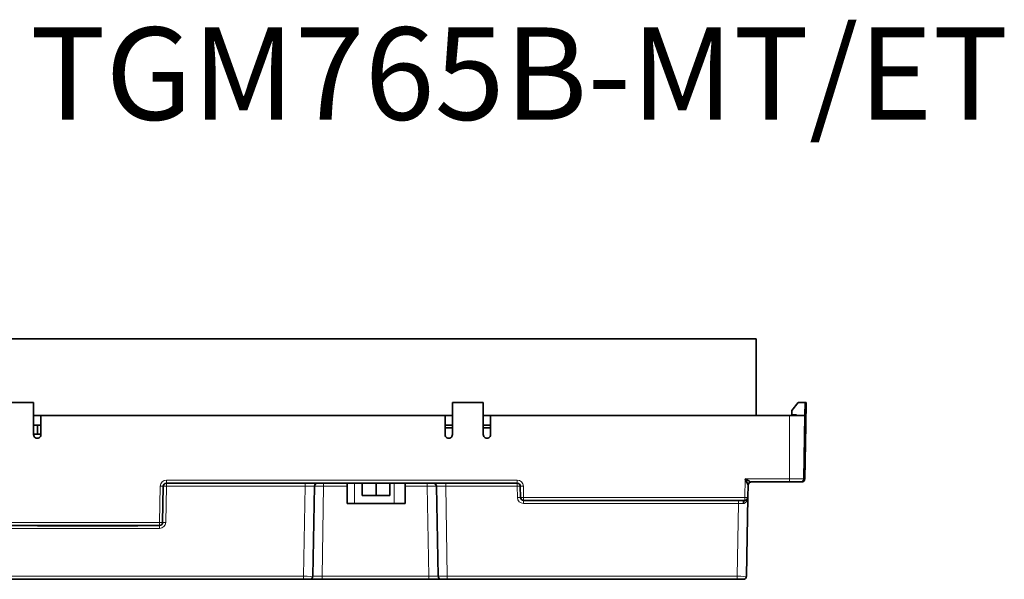
# Model space of a CAD drawing. Extents: x -159 to 430, y 13 to 336.
# Drawn here: x -9 to 150, y 246 to 336 of the extents above; entities that cross this region are included whole.
import ezdxf

# ---------------------------------------------------------------- set-up
doc = ezdxf.new("R2010")
doc.units = 0
doc.layers.add('预设值', color=7, linetype='Continuous', true_color=0x000000)

msp = doc.modelspace()

# ---------------------------------------------------------------- linework, layer by layer
at = {"color": 7, "lineweight": 35}
for p, q in [((-56.508, 284.646), (110.052, 284.646)), ((59.572, 272.246), (-6.028, 272.246)), ((115.472, 272.246), (66.972, 272.246)), ((71.284, 261.246), (14.333, 261.246)), ((108.228, 258.446), (72.316, 258.446)), ((13.23, 254.396), (-54.437, 254.396)), ((36.608, 245.646), (-53.284, 245.646)), ((107.005, 245.646), (59.939, 245.646))]:
    msp.add_line(p, q, dxfattribs=at)
at = {"color": 7, "lineweight": 35, "ltscale": 0.31}
msp.add_line((110.052, 284.646), (110.052, 272.246), dxfattribs=at)
at = {"color": 7, "lineweight": 35, "ltscale": 0.125}
for p, q in [((-7.228, 274.346), (-12.228, 274.346)), ((65.772, 274.346), (60.772, 274.346))]:
    msp.add_line(p, q, dxfattribs=at)
at = {"color": 7, "lineweight": 35, "ltscale": 0.13}
for p, q in [((-7.228, 274.346), (-7.228, 269.146)), ((60.772, 269.146), (60.772, 274.346)), ((65.772, 274.346), (65.772, 269.146))]:
    msp.add_line(p, q, dxfattribs=at)
at = {"color": 7, "lineweight": 35, "ltscale": 0.041003}
msp.add_line((116.872, 274.346), (115.872, 273.046), dxfattribs=at)
at = {"color": 7, "lineweight": 35, "ltscale": 0.028706}
msp.add_line((116.872, 274.346), (118.02, 274.346), dxfattribs=at)
at = {"color": 7, "lineweight": 35, "ltscale": 0.052508}
msp.add_line((117.983, 272.246), (118.02, 274.346), dxfattribs=at)
at = {"color": 7, "lineweight": 35, "ltscale": 0.004428}
msp.add_line((118.02, 274.346), (118.197, 274.346), dxfattribs=at)
at = {"color": 7, "lineweight": 35, "ltscale": 0.092514}
msp.add_line((118.133, 270.646), (118.197, 274.346), dxfattribs=at)
at = {"color": 7, "lineweight": 35, "ltscale": 0.03}
for p, q in [((-6.028, 272.246), (-7.228, 272.246)), ((60.772, 272.246), (59.572, 272.246)), ((66.972, 272.246), (65.772, 272.246)), ((-6.028, 270.646), (-7.228, 270.646)), ((60.772, 270.646), (59.572, 270.646)), ((59.572, 270.246), (60.772, 270.246)), ((66.972, 270.646), (65.772, 270.646)), ((65.772, 270.246), (66.972, 270.246)), ((-7.228, 269.196), (-6.028, 269.196))]:
    msp.add_line(p, q, dxfattribs=at)
at = {"color": 7, "lineweight": 35, "ltscale": 0.0775}
for p, q in [((-6.028, 269.146), (-6.028, 272.246)), ((59.572, 272.246), (59.572, 269.146)), ((66.972, 269.146), (66.972, 272.246))]:
    msp.add_line(p, q, dxfattribs=at)
at = {"color": 7, "lineweight": 13, "ltscale": 0.257718}
msp.add_line((115.472, 261.937), (115.472, 272.246), dxfattribs=at)
at = {"color": 7, "lineweight": 35, "ltscale": 0.062789}
msp.add_line((117.983, 272.246), (115.472, 272.246), dxfattribs=at)
at = {"color": 7, "lineweight": 35, "ltscale": 0.0175}
msp.add_line((115.872, 272.346), (115.872, 273.046), dxfattribs=at)
at = {"color": 7, "lineweight": 35, "ltscale": 0.018164}
msp.add_line((115.872, 272.346), (116.598, 272.346), dxfattribs=at)
at = {"color": 7, "lineweight": 35, "ltscale": 0.002499}
msp.add_line((116.472, 272.246), (116.472, 272.346), dxfattribs=at)
at = {"color": 7, "lineweight": 35, "ltscale": 0.0025}
for p, q in [((116.598, 272.246), (116.598, 272.346)), ((86.122, 258.446), (86.222, 258.446)), ((91.722, 258.446), (91.822, 258.446)), ((97.322, 258.446), (97.422, 258.446))]:
    msp.add_line(p, q, dxfattribs=at)
at = {"color": 7, "lineweight": 35, "ltscale": 0.257757}
msp.add_line((117.983, 272.246), (117.803, 261.937), dxfattribs=at)
at = {"color": 7, "lineweight": 35, "ltscale": 0.03625}
msp.add_line((-6.578, 269.196), (-6.578, 270.646), dxfattribs=at)
at = {"color": 7, "lineweight": 35, "ltscale": 0.004422}
msp.add_line((118.133, 270.646), (117.956, 270.646), dxfattribs=at)
at = {"color": 7, "lineweight": 35, "ltscale": 0.217751}
msp.add_line((118.133, 270.646), (117.981, 261.937), dxfattribs=at)
at = {"color": 7, "lineweight": 13, "ltscale": 0.146709}
for p, q in [((13.23, 254.887), (13.333, 260.755)), ((14.333, 260.755), (14.23, 254.887))]:
    msp.add_line(p, q, dxfattribs=at)
at = {"color": 7, "lineweight": 35, "ltscale": 0.146709}
msp.add_line((13.833, 260.755), (13.73, 254.887), dxfattribs=at)
at = {"color": 7, "lineweight": 13}
for p, q in [((14.333, 261.737), (71.284, 261.737)), ((36.863, 260.755), (14.333, 260.755)), ((72.316, 258.937), (108.228, 258.937)), ((107.211, 257.955), (72.316, 257.955)), ((-54.437, 254.887), (13.23, 254.887)), ((13.23, 253.905), (-53.42, 253.905)), ((-53.284, 246.137), (36.608, 246.137)), ((59.939, 246.137), (107.005, 246.137))]:
    msp.add_line(p, q, dxfattribs=at)
at = {"color": 7, "lineweight": 13, "ltscale": 0.012282}
for p, q in [((14.333, 261.737), (14.333, 261.246)), ((14.333, 261.246), (14.333, 260.755)), ((36.863, 261.246), (36.863, 260.755)), ((39.863, 261.246), (39.863, 260.755)), ((56.684, 261.246), (56.684, 260.755)), ((59.683, 261.246), (59.683, 260.755)), ((71.284, 261.737), (71.284, 261.246)), ((71.284, 261.246), (71.284, 260.755)), ((115.472, 261.446), (115.472, 261.937)), ((72.316, 258.937), (72.316, 258.446)), ((108.228, 258.937), (108.228, 258.446)), ((72.316, 258.446), (72.316, 257.955)), ((107.211, 258.446), (107.211, 257.955)), ((13.23, 254.887), (13.23, 254.396)), ((13.23, 254.396), (13.23, 253.905)), ((36.608, 246.137), (36.608, 245.646)), ((39.608, 245.646), (39.608, 246.137)), ((56.939, 245.646), (56.939, 246.137)), ((59.939, 245.646), (59.939, 246.137)), ((107.005, 245.646), (107.005, 246.137))]:
    msp.add_line(p, q, dxfattribs=at)
at = {"color": 7, "lineweight": 13, "ltscale": 0.365492}
for p, q in [((36.608, 246.137), (36.863, 260.755)), ((39.863, 260.755), (39.608, 246.137)), ((56.939, 246.137), (56.684, 260.755)), ((59.683, 260.755), (59.939, 246.137))]:
    msp.add_line(p, q, dxfattribs=at)
at = {"color": 7, "lineweight": 35, "ltscale": 0.365492}
for p, q in [((38.363, 260.755), (38.108, 246.137)), ((58.439, 246.137), (58.184, 260.755))]:
    msp.add_line(p, q, dxfattribs=at)
at = {"color": 7, "lineweight": 13, "ltscale": 0.09522}
msp.add_line((43.672, 260.755), (39.863, 260.755), dxfattribs=at)
at = {"color": 7, "lineweight": 35, "ltscale": 0.0825}
for p, q in [((43.672, 257.946), (43.672, 261.246)), ((53.072, 257.946), (53.072, 261.246))]:
    msp.add_line(p, q, dxfattribs=at)
at = {"color": 7, "lineweight": 13, "ltscale": 0.0825}
for p, q in [((44.897, 257.946), (44.897, 261.246)), ((51.297, 257.946), (51.297, 261.246))]:
    msp.add_line(p, q, dxfattribs=at)
at = {"color": 7, "lineweight": 35, "ltscale": 0.05}
for p, q in [((46.12, 259.246), (46.12, 261.246)), ((48.372, 259.246), (48.372, 261.246)), ((50.624, 259.246), (50.624, 261.246))]:
    msp.add_line(p, q, dxfattribs=at)
at = {"color": 7, "lineweight": 13, "ltscale": 0.090301}
msp.add_line((56.684, 260.755), (53.072, 260.755), dxfattribs=at)
at = {"color": 7, "lineweight": 13, "ltscale": 0.290013}
msp.add_line((71.284, 260.755), (59.683, 260.755), dxfattribs=at)
at = {"color": 7, "lineweight": 13, "ltscale": 0.045443}
for p, q in [((71.316, 258.937), (71.284, 260.755)), ((72.284, 260.755), (72.316, 258.937))]:
    msp.add_line(p, q, dxfattribs=at)
at = {"color": 7, "lineweight": 35, "ltscale": 0.045443}
msp.add_line((71.816, 258.937), (71.784, 260.755), dxfattribs=at)
at = {"color": 7, "lineweight": 13, "ltscale": 0.075011}
msp.add_line((108.228, 258.937), (108.281, 261.937), dxfattribs=at)
at = {"color": 7, "lineweight": 35, "ltscale": 0.010421}
msp.add_line((108.464, 261.563), (108.281, 261.937), dxfattribs=at)
at = {"color": 7, "lineweight": 13, "ltscale": 0.179778}
msp.add_line((108.281, 261.937), (115.472, 261.937), dxfattribs=at)
at = {"color": 7, "lineweight": 35, "ltscale": 0.006168}
msp.add_line((108.281, 261.937), (108.501, 261.826), dxfattribs=at)
at = {"color": 7, "lineweight": 35, "ltscale": 0.004924}
msp.add_line((108.55, 261.386), (108.464, 261.563), dxfattribs=at)
at = {"color": 7, "lineweight": 35, "ltscale": 0.004262}
msp.add_line((108.501, 261.826), (108.653, 261.749), dxfattribs=at)
at = {"color": 7, "lineweight": 35, "ltscale": 0.003917}
msp.add_line((108.619, 261.245), (108.55, 261.386), dxfattribs=at)
at = {"color": 7, "lineweight": 35, "ltscale": 0.008862}
msp.add_line((108.653, 261.749), (108.969, 261.59), dxfattribs=at)
at = {"color": 7, "lineweight": 35, "ltscale": 0.050444}
msp.add_line((108.763, 260.955), (108.728, 258.937), dxfattribs=at)
at = {"color": 7, "lineweight": 35, "ltscale": 0.155214}
msp.add_line((115.472, 261.446), (109.263, 261.446), dxfattribs=at)
at = {"color": 7, "lineweight": 13, "ltscale": 0.058291}
msp.add_line((117.803, 261.937), (115.472, 261.937), dxfattribs=at)
at = {"color": 7, "lineweight": 35, "ltscale": 0.045793}
msp.add_line((115.472, 261.446), (117.304, 261.446), dxfattribs=at)
at = {"color": 7, "lineweight": 35, "ltscale": 0.008464}
msp.add_line((117.142, 261.446), (117.481, 261.446), dxfattribs=at)
at = {"color": 7, "lineweight": 13, "ltscale": 0.00443}
msp.add_line((117.981, 261.937), (117.803, 261.937), dxfattribs=at)
at = {"color": 7, "lineweight": 35, "ltscale": 0.056292}
for p, q in [((48.372, 259.246), (46.12, 259.246)), ((50.624, 259.246), (48.372, 259.246))]:
    msp.add_line(p, q, dxfattribs=at)
at = {"color": 7, "lineweight": 35, "ltscale": 0.320049}
msp.add_line((108.728, 258.937), (108.505, 246.137), dxfattribs=at)
at = {"color": 7, "lineweight": 35, "ltscale": 0.000541866}
msp.add_line((108.728, 258.916), (108.728, 258.937), dxfattribs=at)
at = {"color": 7, "lineweight": 35, "ltscale": 0.030637}
msp.add_line((43.672, 257.946), (44.897, 257.946), dxfattribs=at)
at = {"color": 7, "lineweight": 35, "ltscale": 0.16}
msp.add_line((51.297, 257.946), (44.897, 257.946), dxfattribs=at)
at = {"color": 7, "lineweight": 35, "ltscale": 0.044363}
msp.add_line((51.297, 257.946), (53.072, 257.946), dxfattribs=at)
at = {"color": 7, "lineweight": 35, "ltscale": 0.1625}
for p, q in [((85.522, 258.446), (79.022, 258.446)), ((104.522, 258.446), (98.022, 258.446))]:
    msp.add_line(p, q, dxfattribs=at)
at = {"color": 7, "lineweight": 35, "ltscale": 0.075161}
msp.add_line((85.522, 258.446), (88.528, 258.446), dxfattribs=at)
at = {"color": 7, "lineweight": 35, "ltscale": 0.1075}
for p, q in [((91.122, 258.446), (86.822, 258.446)), ((96.722, 258.446), (92.422, 258.446))]:
    msp.add_line(p, q, dxfattribs=at)
at = {"color": 7, "lineweight": 35, "ltscale": 0.0375}
for p, q in [((88.528, 258.446), (90.028, 258.446)), ((95.015, 258.446), (93.515, 258.446))]:
    msp.add_line(p, q, dxfattribs=at)
at = {"color": 7, "lineweight": 35, "ltscale": 0.043589}
for p, q in [((90.028, 258.446), (91.772, 258.446)), ((91.772, 258.446), (93.515, 258.446))]:
    msp.add_line(p, q, dxfattribs=at)
at = {"color": 7, "lineweight": 35, "ltscale": 0.085012}
msp.add_line((95.015, 258.446), (98.416, 258.446), dxfattribs=at)
at = {"color": 7, "lineweight": 13, "ltscale": 0.295482}
msp.add_line((107.005, 246.137), (107.211, 257.955), dxfattribs=at)
at = {"color": 7, "lineweight": 13, "ltscale": 0.01907}
msp.add_line((107.974, 257.958), (107.211, 257.955), dxfattribs=at)
at = {"color": 7, "lineweight": 13, "ltscale": 0.000507914}
msp.add_line((108.553, 258.32), (108.542, 258.303), dxfattribs=at)
at = {"color": 7, "lineweight": 35, "ltscale": 0.00125}
for p, q in [((-6.578, 254.346), (-6.578, 254.396)), ((9.722, 254.346), (9.722, 254.396))]:
    msp.add_line(p, q, dxfattribs=at)
at = {"color": 7, "lineweight": 35, "ltscale": 0.4075}
msp.add_line((9.722, 254.346), (-6.578, 254.346), dxfattribs=at)
at = {"color": 7, "lineweight": 35, "ltscale": 0.004478}
for p, q in [((1.561, 245.646), (1.382, 245.646)), ((1.762, 245.646), (1.583, 245.646))]:
    msp.add_line(p, q, dxfattribs=at)
at = {"color": 7, "lineweight": 35, "ltscale": 0.000549889}
msp.add_line((1.583, 245.646), (1.561, 245.646), dxfattribs=at)
at = {"color": 7, "lineweight": 35, "ltscale": 0.024996}
for p, q in [((37.608, 245.646), (36.608, 245.646)), ((59.939, 245.646), (58.939, 245.646)), ((108.005, 245.646), (107.005, 245.646))]:
    msp.add_line(p, q, dxfattribs=at)
at = {"color": 7, "lineweight": 35, "ltscale": 0.049992}
for p, q in [((39.608, 245.646), (37.608, 245.646)), ((58.939, 245.646), (56.939, 245.646))]:
    msp.add_line(p, q, dxfattribs=at)
at = {"color": 7, "lineweight": 13, "ltscale": 0.433279}
msp.add_line((39.608, 246.137), (56.939, 246.137), dxfattribs=at)
at = {"color": 7, "lineweight": 35, "ltscale": 0.433279}
msp.add_line((56.939, 245.646), (39.608, 245.646), dxfattribs=at)
at = {"color": 7, "lineweight": 35, "ltscale": 0.006357}
msp.add_line((46.88, 245.646), (46.626, 245.646), dxfattribs=at)
at = {"color": 7, "lineweight": 35, "ltscale": 0.007456}
msp.add_line((47.179, 245.646), (46.88, 245.646), dxfattribs=at)
at = {"color": 7, "lineweight": 35, "ltscale": 0.002486}
for p, q in [((47.278, 245.646), (47.179, 245.646)), ((91.378, 245.646), (91.278, 245.646))]:
    msp.add_line(p, q, dxfattribs=at)
at = {"color": 7, "lineweight": 35, "ltscale": 0.000306129}
msp.add_line((90.676, 245.646), (90.664, 245.646), dxfattribs=at)
at = {"color": 7, "lineweight": 35, "ltscale": 0.00346}
msp.add_line((90.814, 245.646), (90.676, 245.646), dxfattribs=at)
at = {"color": 7, "lineweight": 35, "ltscale": 0.006072}
msp.add_line((91.057, 245.646), (90.814, 245.646), dxfattribs=at)
at = {"color": 7, "lineweight": 35, "ltscale": 0.005528}
msp.add_line((91.278, 245.646), (91.057, 245.646), dxfattribs=at)
at = {"color": 7, "lineweight": 35, "ltscale": 0.000431252}
msp.add_line((91.395, 245.646), (91.378, 245.646), dxfattribs=at)
at = {"color": 7, "lineweight": 35, "ltscale": 0.015138}
msp.add_line((97.014, 245.646), (96.408, 245.646), dxfattribs=at)
at = {"color": 7, "lineweight": 13}
for points in [[(38.363, 260.755), (38.359, 260.755), (38.066, 260.758), (36.863, 260.755)], [(59.683, 260.755), (58.225, 260.757), (58.192, 260.756), (58.185, 260.755), (58.184, 260.755)], [(71.784, 260.755), (71.783, 260.755), (71.775, 260.756), (71.284, 260.755)], [(72.284, 260.755), (71.834, 260.752), (71.79, 260.754), (71.784, 260.755)], [(71.816, 258.937), (71.811, 258.939), (71.774, 258.94), (71.316, 258.937)], [(71.816, 258.937), (71.821, 258.936), (71.857, 258.935), (72.316, 258.937)], [(108.542, 258.303), (108.353, 258.095), (108.108, 257.975), (107.974, 257.958)], [(38.108, 246.137), (38.112, 246.137), (38.405, 246.135), (39.608, 246.137)], [(56.939, 246.137), (58.397, 246.136), (58.431, 246.137), (58.438, 246.137), (58.439, 246.137)], [(58.439, 246.137), (58.44, 246.136), (58.454, 246.134), (58.563, 246.129), (59.939, 246.137)]]:
    msp.add_lwpolyline(points, dxfattribs=at)
at = {"color": 7, "lineweight": 35}
msp.add_lwpolyline([(108.763, 260.955), (108.763, 260.956), (108.735, 261.017), (108.619, 261.245)], dxfattribs=at)
for centre, radius, start, end in [((-6.628, 269.146), 0.6, 179.99999, 0.00045), ((60.172, 269.146), 0.6, 179.99999, 360), ((66.372, 269.146), 0.6, 179.99999, 360), ((14.333, 260.746), 0.5, 90, 179), ((38.863, 260.746), 0.5, 90, 179), ((57.684, 260.746), 0.5, 1, 90), ((71.284, 260.746), 0.5, 1, 90), ((109.263, 260.946), 0.5, 90, 179), ((109.263, 260.946), 0.5, 90.01545, 111.36867), ((117.304, 261.946), 0.5, 270, 359), ((117.481, 261.946), 0.5, 270, 359), ((72.316, 258.946), 0.5, 181, 270), ((108.228, 258.946), 0.5, 270, 359), ((107.713, 258.851), 0.994, 327.69529, 336.49244), ((107.551, 258.928), 1.173, 336.19212, 344.69744), ((107.48, 258.949), 1.247, 344.63811, 350.81526), ((107.425, 258.96), 1.304, 350.7285, 358.06716), ((13.23, 254.896), 0.5, 270, 359), ((37.608, 246.146), 0.5, 270, 359), ((58.939, 246.146), 0.5, 181, 270), ((108.005, 246.146), 0.5, 270, 359)]:
    msp.add_arc(centre, radius, start, end, dxfattribs=at)
at = {"color": 7, "lineweight": 13}
for centre, radius, start, end in [((14.333, 260.737), 1, 90.00016, 178.99986), ((71.284, 260.737), 1, 1.00016, 89.99986), ((109.263, 260.946), 0.5, 111.38086, 178.98572), ((112.03, 267.426), 6.589, 242.33088, 245.17348), ((72.316, 258.955), 1, 181.00015, 269.99986), ((13.23, 254.905), 1, 270.00016, 358.99986)]:
    msp.add_arc(centre, radius, start, end, dxfattribs=at)
for centre, major_axis, start_param, end_param in [((13.333, 260.764), (-0.5, 0.009), 1.5711009, 3.1415927), ((14.333, 260.746), (-0.5, 0.009), 4.7126936, 6.2831853), ((39.863, 260.729), (1.5, -0.026), 1.5711009, 3.1415927), ((56.684, 260.729), (1.5, 0.026), 6.2831853, 7.853677), ((108.228, 258.946), (0.5, -0.009), 4.7126936, 6.2831853), ((13.23, 254.896), (0.5, -0.009), 4.7126936, 6.2831853), ((14.23, 254.879), (-0.5, 0.009), 4.7126936, 6.2831853), ((36.608, 246.164), (1.5, -0.026), 4.7126936, 6.2831853), ((107.005, 246.164), (1.5, -0.026), 4.7126936, 6.2831853)]:
    msp.add_ellipse(centre, major_axis=major_axis, ratio=0.0174497, start_param=start_param, end_param=end_param, dxfattribs=at)
at = {"color": 7, "lineweight": 35}
msp.add_ellipse((108.228, 257.946), major_axis=(0, 0.5), ratio=0.5085318, start_param=6.2831853, end_param=7.8300802, dxfattribs=at)

# ---------------------------------------------------------------- texts
at = {"layer": '预设值', "color": 0}
msp.add_text('TGM765B-MT/ET', height=15, dxfattribs=at).set_placement((-7.811, 320.217))

doc.saveas('drawing.dxf')
